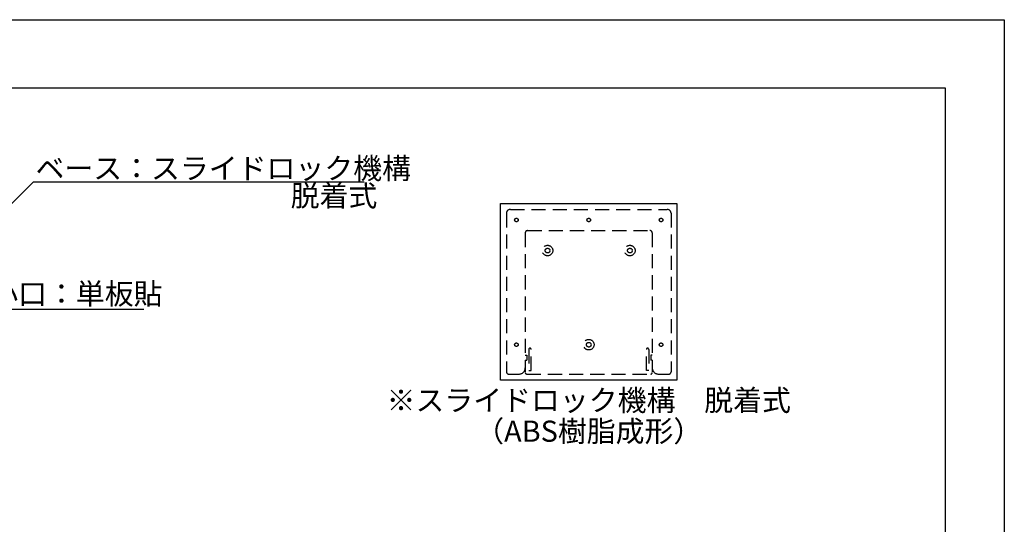
# Model space of a CAD drawing. Units: millimetres. Extents: x 2373 to 2670, y 1358 to 1568.
# Drawn here: x 2530 to 2670, y 1496 to 1568 of the extents above; entities that cross this region are included whole.
import ezdxf
from ezdxf.enums import TextEntityAlignment as Align

# ---------------------------------------------------------------- set-up
doc = ezdxf.new("R2010")
doc.units = ezdxf.units.MM
doc.linetypes.add('DASHED2', pattern=[0.375, 0.25, -0.125])
for name, color, linetype in [('本体1', 7, 'Continuous'), ('本体2', 11, 'Continuous'), ('枠ライン', 9, 'Continuous'), ('注釈', 2, 'Continuous')]:
    doc.layers.add(name, color=color, linetype=linetype)
doc.styles.add('EXTFONT', font='txt', dxfattribs={"height": 3, "bigfont": 'extfont'})
doc.styles.get("Standard").update_dxf_attribs({"font": 'arial.ttf'})
doc.styles.add('角ゴ', font='txt.shx', dxfattribs={"bigfont": 'extfont.shx'})
doc.dimstyles.new('KITEI-1$7', dxfattribs={"dimtxt": 2.4, "dimasz": 0.5, "dimexe": 0, "dimexo": 1, "dimgap": 0.7, "dimtad": 2, "dimdec": 0, "dimrnd": 1, "dimzin": 0, "dimdsep": 46, "dimtxsty": 'EXTFONT', "dimblk1": 'DOT', "dimblk2": 'DOT', "dimsah": 1, "dimcen": 0.09, "dimclrd": 2, "dimclre": 2, "dimclrt": 2, "dimadec": 0, "dimazin": 0, "dimtfac": 1, "dimtdec": 4, "dimtofl": 0, "dimtmove": 0, "dimatfit": 0, "dimldrblk": 'DOT', "dimfxl": 1, "dimtolj": 1, "dimtzin": 0, "dimarcsym": 0})

# ---------------------------------------------------------------- blocks, each defined once
blk = doc.blocks.new('_DOT')
at = {"color": 0, "linetype": 'ByBlock'}
blk.add_line((-0.5, 0), (-1, 0), dxfattribs=at)
at = {"color": 0, "linetype": 'ByBlock', "const_width": 0.5}
blk.add_lwpolyline([(-0.25, 0, 1), (0.25, 0, 1)], format="xyb", close=True, dxfattribs=at)

msp = doc.modelspace()

# ---------------------------------------------------------------- linework, layer by layer
at = {"layer": '本体1', "ltscale": 3}
for p, q in [((2598.197, 1516.464), (2598.197, 1541.464)), ((2598.197, 1541.464), (2623.197, 1541.464)), ((2623.197, 1541.464), (2623.197, 1516.464)), ((2623.197, 1516.464), (2598.197, 1516.464))]:
    msp.add_line(p, q, dxfattribs=at)
at = {"layer": '本体2', "linetype": 'DASHED2', "ltscale": 8}
for p, q in [((2599.586, 1540.631), (2621.808, 1540.631)), ((2599.03, 1540.075), (2599.03, 1517.631)), ((2622.363, 1540.075), (2622.363, 1517.631)), ((2601.697, 1537.297), (2601.697, 1517.631)), ((2602.03, 1537.631), (2619.363, 1537.631)), ((2619.697, 1537.297), (2619.697, 1517.631)), ((2601.697, 1519.964), (2601.919, 1519.964)), ((2601.919, 1519.964), (2601.919, 1519.297)), ((2602.197, 1520.797), (2602.197, 1517.797)), ((2602.53, 1517.797), (2602.53, 1520.797)), ((2618.863, 1517.797), (2618.863, 1520.797)), ((2619.197, 1520.797), (2619.197, 1517.797)), ((2619.697, 1519.964), (2619.474, 1519.964)), ((2619.474, 1519.964), (2619.474, 1519.297)), ((2601.697, 1519.297), (2601.919, 1519.297)), ((2619.697, 1519.297), (2619.474, 1519.297)), ((2599.363, 1517.297), (2600.808, 1517.297)), ((2601.919, 1517.297), (2619.474, 1517.297)), ((2602.197, 1517.797), (2602.53, 1517.797)), ((2619.197, 1517.797), (2618.863, 1517.797)), ((2620.586, 1517.297), (2622.03, 1517.297))]:
    msp.add_line(p, q, dxfattribs=at)
for centre, radius in [((2600.447, 1539.131), 0.25), ((2610.697, 1539.131), 0.25), ((2620.947, 1539.131), 0.25), ((2604.863, 1534.797), 0.75), ((2604.863, 1534.797), 0.333), ((2616.53, 1534.797), 0.75), ((2616.53, 1534.797), 0.333), ((2600.447, 1521.464), 0.25), ((2610.697, 1521.464), 0.75), ((2610.697, 1521.464), 0.333), ((2620.947, 1521.464), 0.25)]:
    msp.add_circle(centre, radius, dxfattribs=at)
for centre, radius, start, end in [((2599.586, 1540.075), 0.556, 90, 180), ((2621.808, 1540.075), 0.556, 0, 90), ((2602.03, 1537.297), 0.333, 90, 180), ((2619.363, 1537.297), 0.333, 0, 90), ((2602.363, 1520.797), 0.167, 0, 180), ((2619.03, 1520.797), 0.167, 0, 180), ((2600.808, 1518.186), 0.889, 270, 0), ((2620.586, 1518.186), 0.889, 180, 270), ((2599.363, 1517.631), 0.333, 180, 270), ((2601.919, 1517.519), 0.222, 180, 270), ((2619.474, 1517.519), 0.222, 270, 0), ((2622.03, 1517.631), 0.333, 270, 0)]:
    msp.add_arc(centre, radius, start, end, dxfattribs=at)
at = {"layer": '枠ライン', "ltscale": 0.3}
for points in [[(2372.588, 1567.501), (2669.588, 1567.501), (2669.588, 1357.501), (2372.588, 1357.501)], [(2380.976, 1557.857), (2661.2, 1557.857), (2661.2, 1366.039), (2380.976, 1366.039)]]:
    msp.add_lwpolyline(points, close=True, dxfattribs=at)
at = {"layer": '注釈'}
msp.add_line((2532.01, 1544.551), (2578.891, 1544.551), dxfattribs=at)
at = {"layer": '注釈', "linetype": 'Continuous'}
msp.add_line((2525.165, 1526.516), (2547.657, 1526.516), dxfattribs=at)

# ---------------------------------------------------------------- texts
at = {"layer": '注釈', "style": '角ゴ'}
for s, p in [('ベース：スライドロック機構', (2532.294, 1544.947)), ('脱着式', (2568.456, 1541.061))]:
    msp.add_text(s, height=3, dxfattribs=at).set_placement(p)
at = {"layer": '注釈', "linetype": 'Continuous', "style": '角ゴ'}
msp.add_text('小口：単板貼', height=3, dxfattribs=at).set_placement((2525.736, 1527.172))
for s, p in [('※スライドロック機構\u3000脱着式', (2610.697, 1512.089)), ('（ABS樹脂成形）', (2610.697, 1507.714))]:
    msp.add_text(s, height=3, dxfattribs=at).set_placement(p, align=Align.CENTER)

# ---------------------------------------------------------------- leaders
at = {"layer": '注釈'}
msp.add_leader([(2501.956, 1514.553), (2532.01, 1544.551)], dimstyle='KITEI-1$7', override={"dimasz": 0.8, "dimtxsty": 'Standard'}, dxfattribs=at)

doc.saveas('drawing.dxf')
